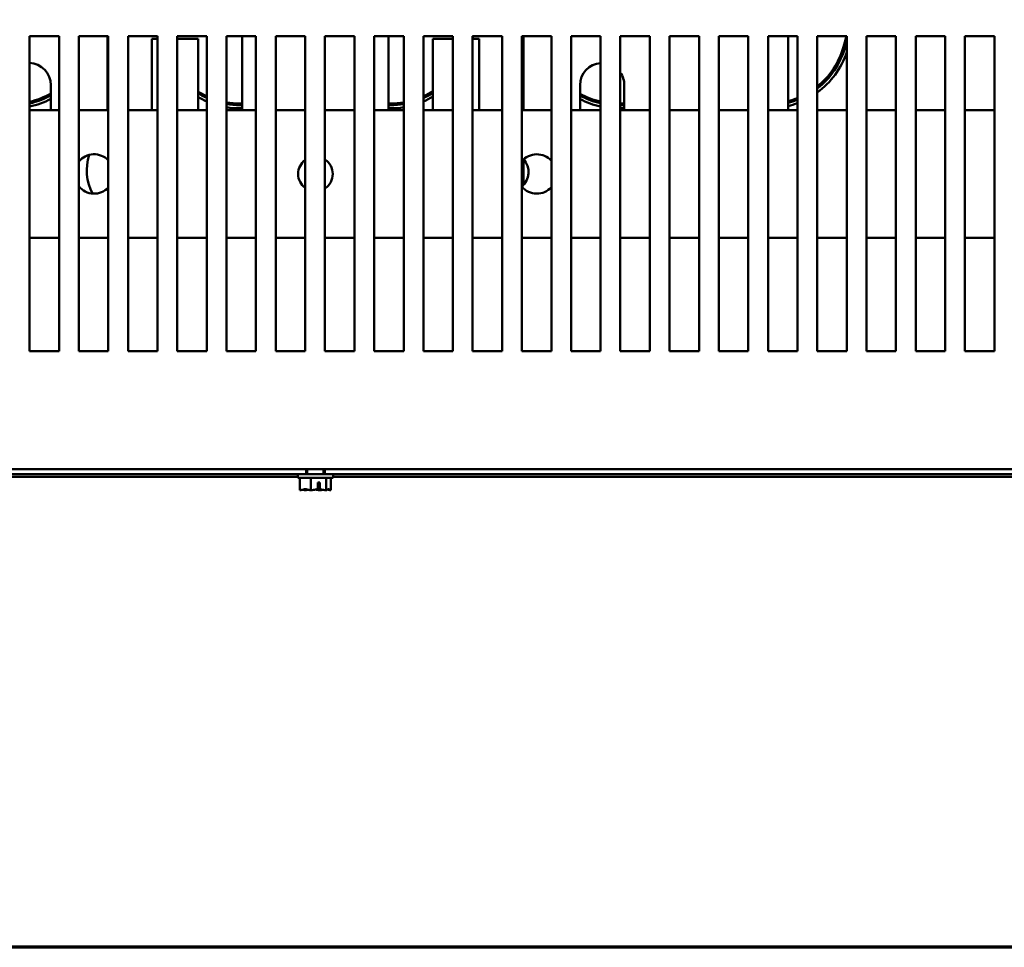
# Model space of a CAD drawing. Units: inches. Extents: x 0.05 to 2.15, y 0.02 to 1.67.
# Drawn here: x 0.32 to 0.48, y 0.05 to 0.2 of the extents above; entities that cross this region are included whole.
import ezdxf

# ---------------------------------------------------------------- set-up
doc = ezdxf.new("R2010")
doc.units = ezdxf.units.IN
doc.header["$LTSCALE"] = 0.1
doc.header["$MEASUREMENT"] = 0
doc.layers.get('0').update_dxf_attribs({"lineweight": 25})
doc.layers.add('Border (ANSI)', color=7, linetype='Continuous', lineweight=70)
doc.layers.add('Visible (ANSI)', color=7, linetype='Continuous', lineweight=50)

# ---------------------------------------------------------------- blocks, each defined once
blk = doc.blocks.new('Borders Default Border')
at = {"layer": 'Border (ANSI)', "flags": 128}
blk.add_lwpolyline([(0.74999998873613, 0.4999999924907534), (0.74999998873613, 16.49999993992603), (21.24999939926027, 16.49999993992603), (21.24999939926027, 0.4999999924907534), (0.74999998873613, 0.4999999924907534)], dxfattribs=at)

msp = doc.modelspace()

# ---------------------------------------------------------------- linework, layer by layer
at = {"layer": 'Visible (ANSI)'}
for p, q in [((0.3251054692929411, 0.1446518349181323), (0.3251054692929411, 0.1946481221622683)), ((0.3251054692929411, 0.1946481221622683), (0.3297882226968047, 0.1946481221622681)), ((0.3297882226968047, 0.1946481221622681), (0.3297882226968047, 0.1446518349181322)), ((0.3329179692929411, 0.1446518349181323), (0.3329179692929411, 0.1946481221622683)), ((0.3329179692929411, 0.1946481221622683), (0.3376007226968047, 0.1946481221622681)), ((0.3374632226968041, 0.1829330849181365), (0.3374632226968041, 0.1946481221622724)), ((0.3376007226968047, 0.1946481221622681), (0.3376007226968047, 0.1446518349181322)), ((0.3407304692929411, 0.1446518349181323), (0.3407304692929411, 0.1946481221622683)), ((0.3407304692929411, 0.1946481221622683), (0.3454132226968047, 0.1946481221622681)), ((0.3444882226968041, 0.1942485269956988), (0.3444882226968041, 0.1829330849181365)), ((0.3454132226968047, 0.1942485269956988), (0.3444882226968041, 0.1942485269956988)), ((0.3454132226968048, 0.194516114252192), (0.345376992808068, 0.1946481221622856)), ((0.3454132226968047, 0.1946481221622681), (0.3454132226968047, 0.1446518349181322)), ((0.3485429692929409, 0.1446518349181323), (0.3485429692929411, 0.1946481221622683)), ((0.3485429692929411, 0.1946481221622683), (0.3532257226968047, 0.1946481221622681)), ((0.351838222696804, 0.1942485269956988), (0.3485429692929409, 0.1942485269956988)), ((0.351838222696804, 0.1829330849181365), (0.351838222696804, 0.1942485269956988)), ((0.3532257226968047, 0.1946481221622681), (0.3532257226968047, 0.1446518349181322)), ((0.3563554692929411, 0.1446518349181323), (0.3563554692929411, 0.1946481221622683)), ((0.3563554692929411, 0.1946481221622683), (0.3610382226968047, 0.1946481221622681)), ((0.3588632226968039, 0.1946481221622724), (0.3588632226968039, 0.1829330849181365)), ((0.3610382226968047, 0.1946481221622681), (0.3610382226968047, 0.1446518349181322)), ((0.3641679692929409, 0.1446518349181323), (0.3641679692929409, 0.1946481221622683)), ((0.3641679692929409, 0.1946481221622683), (0.3688507226968047, 0.1946481221622681)), ((0.3688507226968047, 0.1946481221622681), (0.3688507226968047, 0.1446518349181322)), ((0.3719804692929411, 0.1446518349181323), (0.3719804692929411, 0.1946481221622683)), ((0.3719804692929411, 0.1946481221622683), (0.3766632226968047, 0.1946481221622681)), ((0.3766632226968047, 0.1946481221622681), (0.3766632226968047, 0.1446518349181322)), ((0.3797929692929411, 0.1446518349181323), (0.3797929692929411, 0.1946481221622683)), ((0.3797929692929411, 0.1946481221622683), (0.3844757226968047, 0.1946481221622681)), ((0.3820882226968041, 0.1829330849181364), (0.3820882226968041, 0.1946481221622723)), ((0.3844757226968047, 0.1946481221622681), (0.3844757226968047, 0.1446518349181322)), ((0.3876054692929409, 0.1446518349181323), (0.3876054692929411, 0.1946481221622683)), ((0.3876054692929411, 0.1946481221622683), (0.3922882226968047, 0.1946481221622681)), ((0.3891132226968041, 0.1942485269956987), (0.3891132226968041, 0.1829330849181364)), ((0.3922882226968047, 0.1942485269956987), (0.3891132226968041, 0.1942485269956987)), ((0.3922882226968047, 0.1946481221622681), (0.3922882226968047, 0.1446518349181322)), ((0.3954179692929411, 0.1446518349181323), (0.3954179692929411, 0.1946481221622683)), ((0.3954179692929411, 0.1946481221622683), (0.400100722696805, 0.1946481221622681)), ((0.3955228805327475, 0.1946481221622858), (0.3954179692929409, 0.194273618691517)), ((0.3964632226968041, 0.1942485269956987), (0.3954179692929409, 0.1942485269956987)), ((0.3964632226968041, 0.1829330849181364), (0.3964632226968041, 0.1942485269956987)), ((0.400100722696805, 0.1946481221622681), (0.400100722696805, 0.1446518349181322)), ((0.4032304692929411, 0.1446518349181323), (0.4032304692929411, 0.1946481221622683)), ((0.4032304692929411, 0.1946481221622683), (0.4079132226968047, 0.1946481221622681)), ((0.4034882226968043, 0.1946481221622723), (0.4034882226968043, 0.1829330849181364)), ((0.4079132226968047, 0.1946481221622681), (0.4079132226968047, 0.1446518349181322)), ((0.4110429692929411, 0.1446518349181323), (0.4110429692929411, 0.1946481221622683)), ((0.4110429692929411, 0.1946481221622683), (0.4157257226968047, 0.1946481221622681)), ((0.4157257226968047, 0.1946481221622681), (0.4157257226968047, 0.1446518349181322)), ((0.4188554692929411, 0.1446518349181323), (0.4188554692929411, 0.1946481221622683)), ((0.4188554692929411, 0.1946481221622683), (0.423538222696805, 0.1946481221622681)), ((0.423538222696805, 0.1946481221622681), (0.423538222696805, 0.1446518349181322)), ((0.4266679692929411, 0.1446518349181323), (0.4266679692929411, 0.1946481221622683)), ((0.4266679692929411, 0.1946481221622683), (0.431350722696805, 0.1946481221622681)), ((0.431350722696805, 0.1946481221622681), (0.431350722696805, 0.1446518349181322)), ((0.4344804692929411, 0.1446518349181323), (0.4344804692929411, 0.1946481221622683)), ((0.4344804692929411, 0.1946481221622683), (0.439163222696805, 0.1946481221622681)), ((0.439163222696805, 0.1946481221622681), (0.439163222696805, 0.1446518349181322)), ((0.4422929692929411, 0.1446518349181323), (0.4422929692929411, 0.1946481221622683)), ((0.4422929692929411, 0.1946481221622683), (0.4469757226968047, 0.1946481221622681)), ((0.4454757226968042, 0.1829330849181363), (0.4454757226968042, 0.1946481221622721)), ((0.4469757226968047, 0.1946481221622681), (0.4469757226968047, 0.1446518349181322)), ((0.4501054692929411, 0.1446518349181323), (0.4501054692929411, 0.1946481221622683)), ((0.4501054692929411, 0.1946481221622683), (0.4547882226968047, 0.1946481221622681)), ((0.4547440080841201, 0.1946481221622857), (0.4542654297717494, 0.1929397328672219)), ((0.4547882226968046, 0.1938791710056822), (0.4545061623850682, 0.1928722954229886)), ((0.4547882226968047, 0.1946481221622681), (0.4547882226968047, 0.1446518349181322)), ((0.4579179692929411, 0.1446518349181323), (0.4579179692929411, 0.1946481221622683)), ((0.4579179692929411, 0.1946481221622683), (0.462600722696805, 0.1946481221622681)), ((0.462600722696805, 0.1946481221622681), (0.462600722696805, 0.1446518349181322)), ((0.4657304692929411, 0.1446518349181323), (0.4657304692929411, 0.1946481221622683)), ((0.4657304692929411, 0.1946481221622683), (0.4704132226968047, 0.1946481221622681)), ((0.4704132226968047, 0.1946481221622681), (0.4704132226968047, 0.1446518349181322)), ((0.4735429692929411, 0.1446518349181323), (0.4735429692929411, 0.1946481221622683)), ((0.4735429692929411, 0.1946481221622683), (0.478225722696805, 0.1946481221622681)), ((0.478225722696805, 0.1946481221622681), (0.478225722696805, 0.1446518349181322)), ((0.3284882226968039, 0.1868860269956989), (0.3284882226968039, 0.1829330849181365)), ((0.412463222696804, 0.1829330849181363), (0.412463222696804, 0.1868860269956987)), ((0.4194882226968041, 0.1868860269956987), (0.4194882226968041, 0.1829330849181363)), ((0.3251054692929409, 0.1829330849181333), (0.3297882226968047, 0.1829330849181333)), ((0.3329179692929411, 0.1829330849181333), (0.3376007226968047, 0.1829330849181333)), ((0.3407304692929411, 0.1829330849181333), (0.3454132226968047, 0.1829330849181333)), ((0.3485429692929409, 0.1829330849181333), (0.3532257226968047, 0.1829330849181333)), ((0.3563554692929409, 0.1829330849181333), (0.3610382226968047, 0.1829330849181333)), ((0.3588632226968043, 0.1839485269957122), (0.3584798570517024, 0.1839485269957122)), ((0.3588632226968043, 0.1836985269957123), (0.3584798570517024, 0.1836985269957123)), ((0.3588632226968043, 0.1831985269957122), (0.3584798570517024, 0.1831985269957122)), ((0.3641679692929409, 0.1829330849181333), (0.3688507226968047, 0.1829330849181333)), ((0.3719804692929411, 0.1829330849181333), (0.3766632226968047, 0.1829330849181333)), ((0.3797929692929411, 0.1829330849181333), (0.3844757226968047, 0.1829330849181333)), ((0.3824093485658043, 0.1839485269957122), (0.3820882226968041, 0.1839485269957122)), ((0.3824093485658043, 0.1836985269957122), (0.3820882226968041, 0.1836985269957122)), ((0.3824093485658043, 0.1831985269957121), (0.3820882226968041, 0.1831985269957121)), ((0.3876054692929411, 0.1829330849181333), (0.3922882226968047, 0.1829330849181333)), ((0.3954179692929409, 0.1829330849181333), (0.4001007226968047, 0.1829330849181333)), ((0.4032304692929411, 0.1829330849181333), (0.4079132226968047, 0.1829330849181333)), ((0.4110429692929411, 0.1829330849181333), (0.4157257226968047, 0.1829330849181333)), ((0.4194882226968045, 0.1839485269957121), (0.4188554692929411, 0.1839485269957121)), ((0.4194882226968045, 0.1836985269957121), (0.4188554692929411, 0.1836985269957121)), ((0.4194882226968045, 0.1831985269957121), (0.4188554692929411, 0.1831985269957121)), ((0.4188554692929411, 0.1829330849181333), (0.423538222696805, 0.1829330849181333)), ((0.4266679692929411, 0.1829330849181333), (0.4313507226968047, 0.1829330849181333)), ((0.4344804692929411, 0.1829330849181333), (0.4391632226968047, 0.1829330849181333)), ((0.4422929692929411, 0.1829330849181333), (0.4469757226968047, 0.1829330849181333)), ((0.4501054692929411, 0.1829330849181333), (0.4547882226968047, 0.1829330849181333)), ((0.4579179692929411, 0.1829330849181333), (0.462600722696805, 0.1829330849181333)), ((0.4657304692929411, 0.1829330849181333), (0.4704132226968047, 0.1829330849181333)), ((0.4735429692929411, 0.1829330849181333), (0.4782257226968047, 0.1829330849181333)), ((0.4034882226968043, 0.1750796524858125), (0.4034882226968043, 0.1709985451891231)), ((0.3251054692929409, 0.1626205849181333), (0.3297882226968047, 0.1626205849181333)), ((0.3329179692929411, 0.1626205849181333), (0.3376007226968047, 0.1626205849181333)), ((0.3407304692929411, 0.1626205849181333), (0.3454132226968047, 0.1626205849181333)), ((0.3485429692929409, 0.1626205849181333), (0.3532257226968047, 0.1626205849181333)), ((0.3563554692929409, 0.1626205849181333), (0.3610382226968047, 0.1626205849181333)), ((0.3641679692929409, 0.1626205849181333), (0.3688507226968047, 0.1626205849181333)), ((0.3719804692929411, 0.1626205849181333), (0.3766632226968047, 0.1626205849181333)), ((0.3797929692929411, 0.1626205849181333), (0.3844757226968047, 0.1626205849181333)), ((0.3876054692929409, 0.1626205849181333), (0.3922882226968047, 0.1626205849181333)), ((0.3954179692929409, 0.1626205849181333), (0.4001007226968047, 0.1626205849181333)), ((0.4032304692929411, 0.1626205849181333), (0.4079132226968047, 0.1626205849181333)), ((0.4110429692929411, 0.1626205849181333), (0.4157257226968047, 0.1626205849181333)), ((0.4188554692929411, 0.1626205849181333), (0.423538222696805, 0.1626205849181333)), ((0.4266679692929409, 0.1626205849181333), (0.4313507226968047, 0.1626205849181333)), ((0.4344804692929411, 0.1626205849181333), (0.4391632226968047, 0.1626205849181333)), ((0.4422929692929411, 0.1626205849181333), (0.4469757226968047, 0.1626205849181333)), ((0.4501054692929411, 0.1626205849181333), (0.4547882226968047, 0.1626205849181333)), ((0.4579179692929411, 0.1626205849181333), (0.462600722696805, 0.1626205849181333)), ((0.4657304692929411, 0.1626205849181333), (0.4704132226968047, 0.1626205849181333)), ((0.4735429692929411, 0.1626205849181333), (0.4782257226968047, 0.1626205849181333)), ((0.3297882226968047, 0.1446518349181322), (0.3251054692929411, 0.1446518349181323)), ((0.3376007226968047, 0.1446518349181322), (0.3329179692929411, 0.1446518349181323)), ((0.3454132226968047, 0.1446518349181322), (0.3407304692929411, 0.1446518349181323)), ((0.3532257226968047, 0.1446518349181322), (0.3485429692929409, 0.1446518349181323)), ((0.3610382226968047, 0.1446518349181322), (0.3563554692929411, 0.1446518349181323)), ((0.3688507226968047, 0.1446518349181322), (0.3641679692929409, 0.1446518349181323)), ((0.3766632226968047, 0.1446518349181322), (0.3719804692929411, 0.1446518349181323)), ((0.3844757226968047, 0.1446518349181322), (0.3797929692929411, 0.1446518349181323)), ((0.3922882226968047, 0.1446518349181322), (0.3876054692929409, 0.1446518349181323)), ((0.400100722696805, 0.1446518349181322), (0.3954179692929411, 0.1446518349181323)), ((0.4079132226968047, 0.1446518349181322), (0.4032304692929411, 0.1446518349181323)), ((0.4157257226968047, 0.1446518349181322), (0.4110429692929411, 0.1446518349181323)), ((0.423538222696805, 0.1446518349181322), (0.4188554692929411, 0.1446518349181323)), ((0.431350722696805, 0.1446518349181322), (0.4266679692929411, 0.1446518349181323)), ((0.439163222696805, 0.1446518349181322), (0.4344804692929411, 0.1446518349181323)), ((0.4469757226968047, 0.1446518349181322), (0.4422929692929411, 0.1446518349181323)), ((0.4547882226968047, 0.1446518349181322), (0.4501054692929411, 0.1446518349181323)), ((0.462600722696805, 0.1446518349181322), (0.4579179692929411, 0.1446518349181323)), ((0.4704132226968047, 0.1446518349181322), (0.4657304692929411, 0.1446518349181323)), ((0.478225722696805, 0.1446518349181322), (0.4735429692929411, 0.1446518349181323)), ((0.2081507226968053, 0.1251205849181351), (0.3689882226968049, 0.1251205849181341)), ((0.3689882226968049, 0.1259018349181341), (0.2189757226968046, 0.125901834918135)), ((0.3676632226968049, 0.1245580849181369), (0.3676632226968049, 0.1251205849181369)), ((0.371963222696805, 0.1259018349181333), (0.368988222696805, 0.1259018349181333)), ((0.3689882226968049, 0.1251205849181341), (0.3689882226968049, 0.1259018349181341)), ((0.3689882226968049, 0.1251205849181362), (0.3719632226968049, 0.1251205849181362)), ((0.3691819726968049, 0.1259018349181355), (0.3691819726968049, 0.1251205849181369)), ((0.3717694726968048, 0.1259018349181355), (0.3717694726968049, 0.1251205849181368)), ((0.5219757226968043, 0.1259018349181332), (0.3719632226968049, 0.1259018349181341)), ((0.3719632226968049, 0.1259018349181341), (0.3719632226968049, 0.1251205849181341)), ((0.3719632226968049, 0.1251205849181341), (0.5328007226968046, 0.1251205849181332)), ((0.3732882226968049, 0.1245580849181369), (0.3732882226968049, 0.1251205849181368)), ((0.3676632226968049, 0.1247143349182495), (0.2094757226968055, 0.1247143349182506)), ((0.3676632226968049, 0.1245580849181369), (0.3732882226968049, 0.1245580849181369)), ((0.3680121397059825, 0.1225580849181367), (0.3680121397059825, 0.1245580849181367)), ((0.3697268653433819, 0.1225580849181362), (0.3697268653433819, 0.1245580849181362)), ((0.3708313059753742, 0.1227474311705378), (0.3708313059754329, 0.1238080849181362)), ((0.3708313059754329, 0.1238080849181362), (0.371177672744774, 0.1238080849181362)), ((0.371177672744774, 0.1238080849181362), (0.371177672744784, 0.1227346828662043)), ((0.3721904483342043, 0.1225580849181363), (0.3721904483342043, 0.1245580849181363)), ((0.3729393056876273, 0.122558084918137), (0.3729393056876273, 0.124558084918137)), ((0.5314757226968047, 0.1247143349182483), (0.373288222696805, 0.1247143349182495)), ((0.3680121397059825, 0.1225580849181367), (0.3680240074188603, 0.1225580849181367)), ((0.3687558141754135, 0.1225580849181374), (0.3687780476562752, 0.1225580849181374)), ((0.3697149976305041, 0.1225580849181362), (0.3697268653433819, 0.1225580849181362)), ((0.3697268653433819, 0.1225580849181362), (0.3697439159402517, 0.1225580849181362)), ((0.3711642346084123, 0.1233080849181362), (0.3708313059754052, 0.1233080849181367)), ((0.3711642346084123, 0.1229330849181363), (0.3711642346084123, 0.1233080849181362)), ((0.3712075294533581, 0.1225580849181376), (0.3712364477631056, 0.1225580849181376)), ((0.3721733977373345, 0.1225580849181363), (0.3721904483342043, 0.1225580849181363)), ((0.3721904483342043, 0.1225580849181363), (0.3721956312181963, 0.1225580849181363)), ((0.3729274379747496, 0.122558084918137), (0.3729341228036352, 0.122558084918137)), ((0.3729341228036352, 0.122558084918137), (0.3729393056876273, 0.122558084918137))]:
    msp.add_line(p, q, dxfattribs=at)
for centre, radius, start, end in [((0.4424093485658041, 0.196261026995712), 0.0123125, 308.6870056235134, 344.3506223315655), ((0.4424093485658041, 0.196261026995712), 0.0125625, 307.7796611244057, 344.3506223315651), ((0.4424093485658041, 0.196261026995712), 0.0130624999999999, 306.0986065325023, 341.3814339771817), ((0.3249757226968041, 0.1868860269956989), 0.0035125, 0, 87.88309638482956), ((0.4159757226968041, 0.1868860269956987), 0.0035125, 94.08144233964303, 180), ((0.4159757226968041, 0.1868860269956987), 0.0035125, 0, 34.92955033821389), ((0.3224093485658044, 0.1962610269957121), 0.0123124999999997, 282.6487942218122, 299.5850954711867), ((0.3224093485658044, 0.1962610269957123), 0.0125624999999999, 282.3930335995661, 298.9398050995644), ((0.3224093485658042, 0.1962610269957125), 0.0130625000000001, 281.9115589187573, 297.7340639247152), ((0.3584798570517031, 0.1962610269957136), 0.0123125000000016, 237.3556940381632, 244.7396747643282), ((0.3584798570517023, 0.196261026995712), 0.0125624999999997, 238.083195387675, 245.2765072406996), ((0.3584798570517035, 0.1962610269957144), 0.0130625000000024, 239.4393281972241, 246.2823153778502), ((0.3824093485658042, 0.1962610269957124), 0.0123125000000002, 294.962181684672, 302.9889368138605), ((0.3824093485658039, 0.196261026995713), 0.0125625000000009, 294.4325389016409, 302.2518431488003), ((0.3824093485658043, 0.1962610269957123), 0.0130625000000002, 293.4400399161508, 300.8782338893439), ((0.4184798570517022, 0.196261026995712), 0.0123124999999998, 240.7474115147219, 257.0743754405321), ((0.4184798570517022, 0.1962610269957119), 0.0125624999999998, 241.3840620258275, 257.3359200791198), ((0.4184798570517022, 0.196261026995712), 0.0130624999999999, 242.5739372727814, 257.8282517035753), ((0.4424093485658045, 0.1962610269957107), 0.0123124999999986, 284.4210437769212, 291.7694691226149), ((0.442409348565804, 0.1962610269957128), 0.0125625000000008, 284.1280314030123, 291.3148360289556), ((0.3584798570517024, 0.1962610269957114), 0.0123124999999992, 260.0645189437541, 270), ((0.3584798570517024, 0.1962610269957117), 0.0125624999999995, 260.2641853738189, 270), ((0.3584798570517024, 0.1962610269957123), 0.0130625000000001, 260.640267668562, 270.0000000000003), ((0.3824093485658043, 0.1962610269957119), 0.0123124999999998, 270, 279.6615200046582), ((0.3824093485658044, 0.1962610269957115), 0.0125624999999993, 270, 279.4674631982783), ((0.3824093485658044, 0.1962610269957114), 0.0130624999999992, 269.9999999999997, 279.1019295925565), ((0.4424093485658034, 0.1962610269957142), 0.0130625000000022, 283.5766711542411, 290.4615597553305), ((0.3353507226968047, 0.1727768349181329), 0.003125, 43.94551956230881, 141.1217149736456), ((0.3419875852452882, 0.1733812149845056), 0.0078125, 161.9657298604295, 208.4407474413353), ((0.3704757226968046, 0.1727768349181329), 0.00275, 303.1738031908877, 56.82619680911239), ((0.4056007226968048, 0.1727768349181329), 0.003125, 42.26858442957154, 139.3304764303524), ((0.4011558821207912, 0.1730784039433376), 0.003125, 311.5955319026857, 40.65463990109345), ((0.3704757226968046, 0.1727768349181329), 0.00275, 126.2215466198338, 233.7784533801646), ((0.3353507226968047, 0.1727768349181329), 0.003125, 218.8782850263534, 316.0544804376911), ((0.4056007226968048, 0.1727768349181329), 0.003125, 220.6695235696465, 317.7314155704276)]:
    msp.add_arc(centre, radius, start, end, dxfattribs=at)
for points, knots in [([(0.3697149976305041, 0.1225580849181362), (0.3696171272308116, 0.1225580849181362), (0.3695008433990421, 0.1225823470348334), (0.3692367929658164, 0.1226609126572662), (0.3690410151614514, 0.1227544371979709), (0.3688695025246822, 0.1227544371979709), (0.3686979898879129, 0.122754437197971), (0.368502212083548, 0.1226609126572664), (0.3682381616503223, 0.1225823470348338), (0.3681218778185527, 0.1225580849181367), (0.3680240074188602, 0.1225580849181367)], [-0.2419011823540256, -0.2419011823540256, -0.2419011823540256, -0.2419011823540256, -0.1540153016615018, -0.1540153016615018, 0, 0, 0, 0.1540153016615019, 0.1540153016615019, 0.2419011823540258, 0.2419011823540258, 0.2419011823540258, 0.2419011823540258]), ([(0.3685334497480421, 0.1226786471228975), (0.3685633371358493, 0.122654772765666), (0.3685927226422705, 0.1226297425231858), (0.3686622884430752, 0.1225823470348345), (0.3687130720790141, 0.1225580849181374), (0.3687558141754135, 0.1225580849181374)], [0.0959719029130096, 0.0959719029130096, 0.0959719029130096, 0.0959719029130096, 0.1540153016615015, 0.1540153016615015, 0.2419011823540258, 0.2419011823540258, 0.2419011823540258, 0.2419011823540258]), ([(0.3687780476562753, 0.1225580849181374), (0.3689186601523671, 0.1225580849181374), (0.3690857276200758, 0.1225823470348346), (0.3692584132365674, 0.1226181096509382), (0.3692940999591163, 0.1226262171832958), (0.3693303908990904, 0.1226348133043349)], [-0.2419011823540256, -0.2419011823540256, -0.2419011823540256, -0.2419011823540256, -0.1540153016615013, -0.1540153016615013, -0.1317891657789705, -0.1317891657789705, -0.1317891657789705, -0.1317891657789705]), ([(0.3708313059753157, 0.1227474311705378), (0.3706184271203861, 0.1227246074459379), (0.3703902189471324, 0.1226524747393843), (0.3700515959040521, 0.1225823470348333), (0.3698845284363434, 0.1225580849181362), (0.3697439159402516, 0.1225580849181362)], [0.0259800947158062, 0.0259800947158062, 0.0259800947158062, 0.0259800947158062, 0.1540153016615013, 0.1540153016615013, 0.2419011823540256, 0.2419011823540256, 0.2419011823540256, 0.2419011823540256]), ([(0.3704760146306473, 0.1226787194472967), (0.3705743291513579, 0.122654797208331), (0.3706709952728557, 0.1226297419809911), (0.3708998494895576, 0.1225823470348347), (0.3710669169572663, 0.1225580849181376), (0.3712075294533581, 0.1225580849181376)], [0.0959735723148994, 0.0959735723148994, 0.0959735723148994, 0.0959735723148994, 0.1540153016615013, 0.1540153016615013, 0.2419011823540256, 0.2419011823540256, 0.2419011823540256, 0.2419011823540256]), ([(0.371177672744784, 0.1227346828662043), (0.3711750048383619, 0.1227527660582086), (0.3711727440010373, 0.1227716609103502), (0.3711667933496385, 0.1228324589915048), (0.3711642346084123, 0.1228868584578187), (0.3711642346084123, 0.1229330849181363)], [0.1859003264186518, 0.1859003264186518, 0.1859003264186518, 0.1859003264186518, 0.1978506933641084, 0.1978506933641084, 0.2260303435736784, 0.2260303435736784, 0.2260303435736784, 0.2260303435736784]), ([(0.3721733977373345, 0.1225580849181363), (0.3720327852412427, 0.1225580849181363), (0.371865717773534, 0.1225823470348335), (0.3715556670041428, 0.1226465575166538), (0.371363115231452, 0.1227035415273412), (0.3711776727447939, 0.1227346828662043)], [-0.2419011823540256, -0.2419011823540256, -0.2419011823540256, -0.2419011823540256, -0.1540153016615013, -0.1540153016615013, -0.0441990450717184, -0.0441990450717184, -0.0441990450717184, -0.0441990450717184]), ([(0.3712364477631056, 0.1225580849181376), (0.3713343181627981, 0.1225580849181375), (0.3714506019945678, 0.1225823470348347), (0.3715707954796301, 0.1226181094301124), (0.3715956319818929, 0.1226262338244974), (0.3716208884542072, 0.1226348523593958)], [-0.2419011823540256, -0.2419011823540256, -0.2419011823540256, -0.2419011823540256, -0.1540153016615011, -0.1540153016615011, -0.1317898456951446, -0.1317898456951446, -0.1317898456951446, -0.1317898456951446]), ([(0.3729341228036352, 0.122558084918137), (0.3728913807072359, 0.122558084918137), (0.3728405970712969, 0.1225823470348341), (0.3727252806006717, 0.1226609126572667), (0.3726397802470069, 0.1227544371979712), (0.3725648770109158, 0.1227544371979712), (0.3724899737748246, 0.1227544371979711), (0.3724044734211599, 0.1226609126572664), (0.3722891569505347, 0.1225823470348336), (0.3722383733145956, 0.1225580849181364), (0.3721956312181963, 0.1225580849181363)], [-0.2419011823540251, -0.2419011823540251, -0.2419011823540251, -0.2419011823540251, -0.1540153016615016, -0.1540153016615016, 0, 0, 0, 0.1540153016615015, 0.1540153016615015, 0.2419011823540252, 0.2419011823540252, 0.2419011823540252, 0.2419011823540252]), ([(0.3724182702638142, 0.1226786471228975), (0.3724867060879053, 0.1226547727656659), (0.3725539927093134, 0.1226297425231857), (0.3727132837432874, 0.1225823470348343), (0.3728295675750571, 0.1225580849181371), (0.3729274379747496, 0.122558084918137)], [0.0959719029130097, 0.0959719029130097, 0.0959719029130097, 0.0959719029130097, 0.1540153016615012, 0.1540153016615012, 0.2419011823540255, 0.2419011823540255, 0.2419011823540255, 0.2419011823540255])]:
    msp.add_open_spline(points, degree=3, knots=knots, dxfattribs=at)

# ---------------------------------------------------------------- block references
at = {"xscale": 0.1, "yscale": 0.1, "zscale": 0.1}
msp.add_blockref('Borders Default Border', (0, 0), dxfattribs=at)

doc.saveas('drawing.dxf')
